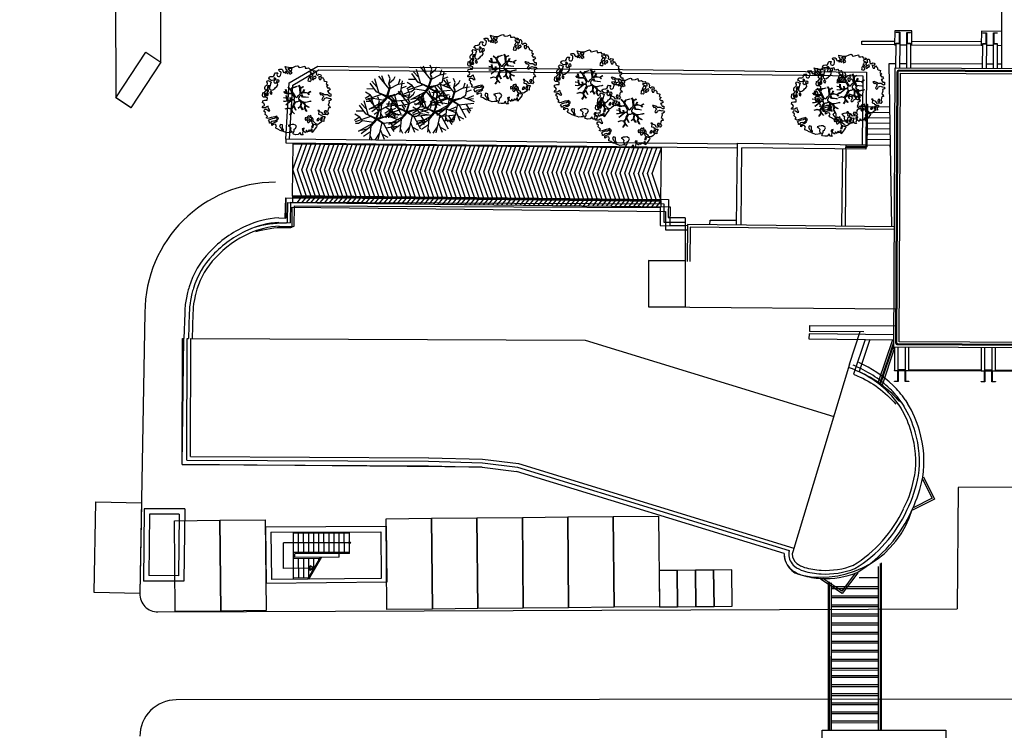
# Model space of a CAD drawing. Units: metres. Extents: x -2520 to -207, y 525 to 2204.
# Drawn here: x -2167 to -2113, y 871 to 910 of the extents above; entities that cross this region are included whole.
import ezdxf

# ---------------------------------------------------------------- set-up
doc = ezdxf.new("R2010")
doc.units = ezdxf.units.M
doc.header["$LTSCALE"] = 0.02
for name, color, linetype in [('EDIFICI_0', 7, 'Continuous'), ('EDIFICI_A-Campiture', 252, 'Continuous'), ('EDIFICI_AA-Muri', 150, 'Continuous'), ('EDIFICI_AA-Viste', 2, 'Continuous'), ('SDF_PARCHEGGI_CS', 253, 'Continuous'), ('SDF_PARCHEGGI_MOTO', 253, 'Continuous'), ('SDF_PLANIVOLUMETRICO', 252, 'Continuous'), ('SDF_VERDE', 86, 'Continuous'), ('SDF_VERDE_ALBERI', 101, 'Continuous')]:
    doc.layers.add(name, color=color, linetype=linetype)

# ---------------------------------------------------------------- blocks, each defined once
blk = doc.blocks.new('E_H_AMB_COP')
at = {"layer": 'EDIFICI_A-Campiture'}
for p, q in [((-24.915, 21.27), (-24.525, 21.27)), ((-24.245, 21.47), (-20.425, 21.47)), ((-24.245, 21.27), (-20.425, 21.27)), ((-20.145, 21.27), (-19.755, 21.27)), ((-19.555, 21.27), (-19.318, 21.27)), ((-24.525, 20.222), (-24.915, 20.221)), ((-20.345, 20.231), (-24.325, 20.222)), ((-19.755, 20.233), (-20.145, 20.232)), ((-19.315, 20.234), (-19.555, 20.233)), ((-26.662, 17.557), (-25.46, 17.55)), ((-26.66, 17.857), (-25.467, 17.85)), ((-26.666, 16.957), (-25.447, 16.95)), ((-26.664, 17.257), (-25.453, 17.25)), ((-26.67, 16.357), (-25.433, 16.35)), ((-26.668, 16.657), (-25.44, 16.65)), ((-33.851, 11.301), (-33.823, 15.801)), ((-27.845, 15.514), (-27.843, 15.764)), ((-26.753, 15.758), (-26.723, 15.757)), ((-26.673, 15.757), (-25.423, 15.749)), ((-26.671, 16.057), (-25.427, 16.05)), ((-25.423, 15.862), (-25.423, 15.749)), ((-58.292, 12.76), (-58.274, 15.7)), ((-58.275, 15.65), (-38.005, 15.526)), ((-38.023, 12.636), (-38.005, 15.576)), ((-33.601, 11.299), (-33.575, 15.549)), ((-28.045, 15.516), (-28.071, 11.266)), ((-27.845, 15.514), (-27.871, 11.264)), ((-58.292, 12.76), (-58.294, 12.41)), ((-58.293, 12.71), (-38.023, 12.586)), ((-58.292, 12.81), (-38.022, 12.686)), ((-58.292, 12.76), (-38.023, 12.636)), ((-38.023, 12.636), (-38.025, 12.286)), ((-25.237, 5.028), (-26.011, 2.69)), ((-25.237, 5.028), (-26.011, 2.69)), ((-25.178, 4.871), (-25.921, 2.627)), ((-25.175, 4.722), (-25.879, 2.597)), ((-25.131, 4.52), (-25.79, 2.531)), ((-25.131, 4.52), (-25.79, 2.531)), ((-24.915, 3.39), (-24.525, 3.39)), ((-24.915, 3.34), (-24.525, 3.34)), ((-24.325, 3.39), (-20.345, 3.39)), ((-24.325, 3.34), (-20.345, 3.34)), ((-20.145, 3.39), (-19.755, 3.39)), ((-20.145, 3.34), (-19.755, 3.34)), ((-19.555, 3.39), (-15.525, 3.39)), ((-19.555, 3.34), (-15.525, 3.34))]:
    blk.add_line(p, q, dxfattribs=at)
for points in [[(-24.325, 21.27), (-24.245, 21.27), (-24.245, 22.04), (-25.195, 22.04), (-25.195, 21.27), (-25.115, 21.27)], [(-19.32, 22.04), (-20.425, 22.04), (-20.425, 21.27), (-20.345, 21.27)], [(-25.195, 21.27), (-26.995, 21.27), (-26.995, 21.47), (-25.195, 21.47)], [(-25.115, 20.22), (-25.519, 20.22), (-25.32, 11.249)], [(-58.673, 15.903), (-58.504, 19.002), (-56.938, 19.942), (-26.729, 19.758), (-26.753, 15.758)], [(-58.473, 15.901), (-58.31, 18.885), (-56.883, 19.742), (-26.929, 19.559), (-26.952, 15.759)], [(-33.823, 15.751), (-58.673, 15.903), (-58.674, 15.703), (-33.825, 15.551)], [(-33.823, 15.801), (-26.753, 15.758), (-26.754, 15.662)], [(-57.791, 12.807), (-58.283, 14.23), (-57.774, 15.647)], [(-57.541, 12.806), (-58.033, 14.229), (-57.524, 15.646)], [(-57.291, 12.804), (-57.783, 14.227), (-57.274, 15.644)], [(-57.041, 12.803), (-57.533, 14.226), (-57.023, 15.643)], [(-56.79, 12.801), (-57.282, 14.224), (-56.773, 15.641)], [(-56.54, 12.8), (-57.032, 14.223), (-56.523, 15.639)], [(-56.29, 12.798), (-56.782, 14.221), (-56.273, 15.638)], [(-56.04, 12.796), (-56.532, 14.219), (-56.022, 15.636)], [(-55.789, 12.795), (-56.281, 14.218), (-55.772, 15.635)], [(-55.539, 12.793), (-56.031, 14.216), (-55.522, 15.633)], [(-55.289, 12.792), (-55.781, 14.215), (-55.272, 15.632)], [(-55.039, 12.79), (-55.531, 14.213), (-55.021, 15.63)], [(-54.789, 12.789), (-55.28, 14.212), (-54.771, 15.629)], [(-54.538, 12.787), (-55.03, 14.21), (-54.521, 15.627)], [(-54.288, 12.786), (-54.78, 14.209), (-54.271, 15.626)], [(-54.038, 12.784), (-54.53, 14.207), (-54.02, 15.624)], [(-53.788, 12.783), (-54.279, 14.206), (-53.77, 15.623)], [(-53.537, 12.781), (-54.029, 14.204), (-53.52, 15.621)], [(-53.287, 12.78), (-53.779, 14.203), (-53.27, 15.62)], [(-53.037, 12.778), (-53.529, 14.201), (-53.019, 15.618)], [(-52.787, 12.777), (-53.278, 14.2), (-52.769, 15.617)], [(-52.536, 12.775), (-53.028, 14.198), (-52.519, 15.615)], [(-52.286, 12.774), (-52.778, 14.197), (-52.269, 15.613)], [(-52.036, 12.772), (-52.528, 14.195), (-52.019, 15.612)], [(-51.786, 12.77), (-52.277, 14.194), (-51.768, 15.61)], [(-51.535, 12.769), (-52.027, 14.192), (-51.518, 15.609)], [(-51.285, 12.767), (-51.777, 14.19), (-51.268, 15.607)], [(-51.035, 12.766), (-51.527, 14.189), (-51.018, 15.606)], [(-50.785, 12.764), (-51.276, 14.187), (-50.767, 15.604)], [(-50.534, 12.763), (-51.026, 14.186), (-50.517, 15.603)], [(-50.284, 12.761), (-50.776, 14.184), (-50.267, 15.601)], [(-50.034, 12.76), (-50.526, 14.183), (-50.017, 15.6)], [(-49.784, 12.758), (-50.275, 14.181), (-49.766, 15.598)], [(-49.533, 12.757), (-50.025, 14.18), (-49.516, 15.597)], [(-49.283, 12.755), (-49.775, 14.178), (-49.266, 15.595)], [(-49.033, 12.754), (-49.525, 14.177), (-49.016, 15.594)], [(-48.783, 12.752), (-49.275, 14.175), (-48.765, 15.592)], [(-48.532, 12.751), (-49.024, 14.174), (-48.515, 15.591)], [(-48.282, 12.749), (-48.774, 14.172), (-48.265, 15.589)], [(-48.032, 12.748), (-48.524, 14.171), (-48.015, 15.587)], [(-47.782, 12.746), (-48.274, 14.169), (-47.764, 15.586)], [(-47.531, 12.744), (-48.023, 14.168), (-47.514, 15.584)], [(-47.281, 12.743), (-47.773, 14.166), (-47.264, 15.583)], [(-47.031, 12.741), (-47.523, 14.164), (-47.014, 15.581)], [(-46.781, 12.74), (-47.273, 14.163), (-46.763, 15.58)], [(-46.531, 12.738), (-47.022, 14.161), (-46.513, 15.578)], [(-46.28, 12.737), (-46.772, 14.16), (-46.263, 15.577)], [(-46.03, 12.735), (-46.522, 14.158), (-46.013, 15.575)], [(-45.78, 12.734), (-46.272, 14.157), (-45.762, 15.574)], [(-45.53, 12.732), (-46.021, 14.155), (-45.512, 15.572)], [(-45.279, 12.731), (-45.771, 14.154), (-45.262, 15.571)], [(-45.029, 12.729), (-45.521, 14.152), (-45.012, 15.569)], [(-44.779, 12.728), (-45.271, 14.151), (-44.761, 15.568)], [(-44.529, 12.726), (-45.02, 14.149), (-44.511, 15.566)], [(-44.278, 12.725), (-44.77, 14.148), (-44.261, 15.565)], [(-44.028, 12.723), (-44.52, 14.146), (-44.011, 15.563)], [(-43.778, 12.722), (-44.27, 14.145), (-43.761, 15.562)], [(-43.528, 12.72), (-44.019, 14.143), (-43.51, 15.56)], [(-43.277, 12.719), (-43.769, 14.142), (-43.26, 15.558)], [(-43.027, 12.717), (-43.519, 14.14), (-43.01, 15.557)], [(-42.777, 12.715), (-43.269, 14.138), (-42.76, 15.555)], [(-42.527, 12.714), (-43.018, 14.137), (-42.509, 15.554)], [(-42.276, 12.712), (-42.768, 14.135), (-42.259, 15.552)], [(-42.026, 12.711), (-42.518, 14.134), (-42.009, 15.551)], [(-41.776, 12.709), (-42.268, 14.132), (-41.759, 15.549)], [(-41.526, 12.708), (-42.017, 14.131), (-41.508, 15.548)], [(-41.275, 12.706), (-41.767, 14.129), (-41.258, 15.546)], [(-41.025, 12.705), (-41.517, 14.128), (-41.008, 15.545)], [(-40.775, 12.703), (-41.267, 14.126), (-40.758, 15.543)], [(-40.525, 12.702), (-41.017, 14.125), (-40.507, 15.542)], [(-40.274, 12.7), (-40.766, 14.123), (-40.257, 15.54)], [(-40.024, 12.699), (-40.516, 14.122), (-40.007, 15.539)], [(-39.774, 12.697), (-40.266, 14.12), (-39.757, 15.537)], [(-39.524, 12.696), (-40.016, 14.119), (-39.506, 15.536)], [(-39.273, 12.694), (-39.765, 14.117), (-39.256, 15.534)], [(-39.023, 12.693), (-39.515, 14.116), (-39.006, 15.532)], [(-38.773, 12.691), (-39.265, 14.114), (-38.756, 15.531)], [(-38.523, 12.689), (-39.015, 14.112), (-38.505, 15.529)], [(-38.273, 12.688), (-38.764, 14.111), (-38.255, 15.528)], [(-38.022, 12.686), (-38.514, 14.109), (-38.005, 15.526)], [(-26.754, 15.61), (-26.755, 15.508), (-33.575, 15.549)], [(-58.032, 12.409), (-57.792, 12.707)], [(-57.782, 12.407), (-57.542, 12.706)], [(-57.532, 12.406), (-57.292, 12.704)], [(-57.281, 12.404), (-57.041, 12.703)], [(-57.031, 12.403), (-56.791, 12.701)], [(-56.781, 12.401), (-56.541, 12.7)], [(-56.531, 12.399), (-56.291, 12.698)], [(-56.28, 12.398), (-56.04, 12.696)], [(-56.03, 12.396), (-55.79, 12.695)], [(-55.78, 12.395), (-55.54, 12.693)], [(-55.53, 12.393), (-55.29, 12.692)], [(-55.28, 12.392), (-55.039, 12.69)], [(-55.029, 12.39), (-54.789, 12.689)], [(-54.779, 12.389), (-54.539, 12.687)], [(-54.529, 12.387), (-54.289, 12.686)], [(-54.279, 12.386), (-54.038, 12.684)], [(-54.028, 12.384), (-53.788, 12.683)], [(-53.778, 12.383), (-53.538, 12.681)], [(-53.528, 12.381), (-53.288, 12.68)], [(-53.278, 12.38), (-53.037, 12.678)], [(-53.027, 12.378), (-52.787, 12.677)], [(-52.777, 12.377), (-52.537, 12.675)], [(-52.527, 12.375), (-52.287, 12.674)], [(-52.277, 12.373), (-52.036, 12.672)], [(-52.026, 12.372), (-51.786, 12.67)], [(-51.776, 12.37), (-51.536, 12.669)], [(-51.526, 12.369), (-51.286, 12.667)], [(-51.276, 12.367), (-51.035, 12.666)], [(-51.025, 12.366), (-50.785, 12.664)], [(-50.775, 12.364), (-50.535, 12.663)], [(-50.525, 12.363), (-50.285, 12.661)], [(-50.275, 12.361), (-50.035, 12.66)], [(-50.024, 12.36), (-49.784, 12.658)], [(-49.774, 12.358), (-49.534, 12.657)], [(-49.524, 12.357), (-49.284, 12.655)], [(-49.274, 12.355), (-49.034, 12.654)], [(-49.023, 12.354), (-48.783, 12.652)], [(-48.773, 12.352), (-48.533, 12.651)], [(-48.523, 12.351), (-48.283, 12.649)], [(-48.273, 12.349), (-48.033, 12.648)], [(-48.023, 12.347), (-47.782, 12.646)], [(-47.772, 12.346), (-47.532, 12.644)], [(-47.522, 12.344), (-47.282, 12.643)], [(-47.272, 12.343), (-47.032, 12.641)], [(-47.022, 12.341), (-46.781, 12.64)], [(-46.771, 12.34), (-46.531, 12.638)], [(-46.521, 12.338), (-46.281, 12.637)], [(-46.271, 12.337), (-46.031, 12.635)], [(-46.021, 12.335), (-45.78, 12.634)], [(-45.77, 12.334), (-45.53, 12.632)], [(-45.52, 12.332), (-45.28, 12.631)], [(-45.27, 12.331), (-45.03, 12.629)], [(-45.02, 12.329), (-44.779, 12.628)], [(-44.769, 12.328), (-44.529, 12.626)], [(-44.519, 12.326), (-44.279, 12.625)], [(-44.269, 12.325), (-44.029, 12.623)], [(-44.019, 12.323), (-43.778, 12.622)], [(-43.768, 12.321), (-43.528, 12.62)], [(-43.518, 12.32), (-43.278, 12.619)], [(-43.268, 12.318), (-43.028, 12.617)], [(-43.018, 12.317), (-42.777, 12.615)], [(-42.767, 12.315), (-42.527, 12.614)], [(-42.517, 12.314), (-42.277, 12.612)], [(-42.267, 12.312), (-42.027, 12.611)], [(-42.017, 12.311), (-41.777, 12.609)], [(-41.766, 12.309), (-41.526, 12.608)], [(-41.516, 12.308), (-41.276, 12.606)], [(-41.266, 12.306), (-41.026, 12.605)], [(-41.016, 12.305), (-40.776, 12.603)], [(-40.765, 12.303), (-40.525, 12.602)], [(-40.515, 12.302), (-40.275, 12.6)], [(-40.265, 12.3), (-40.025, 12.599)], [(-40.015, 12.299), (-39.775, 12.597)], [(-39.765, 12.297), (-39.524, 12.596)], [(-39.514, 12.296), (-39.274, 12.594)], [(-39.264, 12.294), (-39.024, 12.593)], [(-39.014, 12.292), (-38.774, 12.591)], [(-38.764, 12.291), (-38.523, 12.589)], [(-38.513, 12.289), (-38.273, 12.588)], [(-38.263, 12.288), (-38.023, 12.586)], [(-35.311, 11.31), (-35.309, 11.56), (-33.849, 11.56)], [(-25.165, 11.248), (-36.541, 11.317), (-36.553, 9.277)], [(-25.166, 11.098), (-36.392, 11.166), (-36.403, 9.276)], [(-25.165, 5.298), (-29.827, 5.326), (-29.829, 5.056), (-25.165, 5.028)], [(-25.182, 5.028), (-25.171, 4.52), (-25.115, 4.52)]]:
    blk.add_lwpolyline(points, dxfattribs=at)
for points in [[(-27.844, 15.614), (-26.774, 15.608, 0.414214), (-26.674, 15.707), (-26.66, 17.957, 1), (-26.71, 17.957), (-26.724, 15.707, -0.414214), (-26.774, 15.658), (-27.844, 15.664)], [(-25.423, 15.862), (-25.424, 15.649, 0.186568), (-25.418, 15.633)], [(-60.371, 11.046, -0.077564), (-58.721, 11.293), (-58.621, 11.292), (-58.621, 11.312), (-58.561, 11.312), (-58.554, 12.412), (-37.505, 12.283), (-37.511, 11.273), (-36.541, 11.267)], [(-60.296, 10.807, -0.077564), (-58.723, 11.043), (-58.373, 11.041), (-58.373, 11.061), (-58.313, 11.06), (-58.306, 12.16), (-37.756, 12.035), (-37.762, 11.025), (-36.542, 11.017)], [(-26.74, 5.037), (-27.376, 3.119), (-27.161, 3.03, -0.12058), (-25.037, 1.473, -0.040076)], [(-26.477, 5.036), (-27.065, 3.261, -0.121174), (-24.836, 1.623, -0.040076)]]:
    blk.add_lwpolyline(points, format="xyb", dxfattribs=at)
at = {"layer": 'EDIFICI_AA-Muri'}
for points in [[(-24.935, 21.385), (-24.935, 21.925, 0.414214), (-24.95, 21.94), (-25.115, 21.94), (-25.115, 21.96), (-24.915, 21.96), (-24.915, 21.35), (-25.115, 21.35), (-25.115, 21.37), (-24.95, 21.37, 0.414214)], [(-24.49, 21.37), (-24.325, 21.37), (-24.325, 21.35), (-24.525, 21.35), (-24.525, 21.96), (-24.325, 21.96), (-24.325, 21.94), (-24.49, 21.94, 0.414214), (-24.505, 21.925), (-24.505, 21.385, 0.414214)], [(-20.165, 21.385), (-20.165, 21.925, 0.414214), (-20.18, 21.94), (-20.345, 21.94), (-20.345, 21.96), (-20.145, 21.96), (-20.145, 21.35), (-20.345, 21.35), (-20.345, 21.37), (-20.18, 21.37, 0.414214)], [(-19.72, 21.37), (-19.555, 21.37), (-19.555, 21.35), (-19.755, 21.35), (-19.755, 21.96), (-19.555, 21.96), (-19.555, 21.94), (-19.72, 21.94, 0.414214), (-19.735, 21.925), (-19.735, 21.385, 0.414214)], [(-24.935, 2.765), (-24.935, 3.305, 0.414214), (-24.95, 3.32), (-25.115, 3.32), (-25.115, 3.34), (-24.915, 3.34), (-24.915, 2.73), (-25.115, 2.73), (-25.115, 2.75), (-24.95, 2.75, 0.414214)], [(-24.49, 2.75), (-24.325, 2.75), (-24.325, 2.73), (-24.525, 2.73), (-24.525, 3.34), (-24.325, 3.34), (-24.325, 3.32), (-24.49, 3.32, 0.414214), (-24.505, 3.305), (-24.505, 2.765, 0.414214)], [(-20.165, 2.765), (-20.165, 3.305, 0.414214), (-20.18, 3.32), (-20.345, 3.32), (-20.345, 3.34), (-20.145, 3.34), (-20.145, 2.73), (-20.345, 2.73), (-20.345, 2.75), (-20.18, 2.75, 0.414214)], [(-19.72, 2.75), (-19.555, 2.75), (-19.555, 2.73), (-19.755, 2.73), (-19.755, 3.34), (-19.555, 3.34), (-19.555, 3.32), (-19.72, 3.32, 0.414214), (-19.735, 3.305), (-19.735, 2.765, 0.414214)]]:
    blk.add_lwpolyline(points, format="xyb", close=True, dxfattribs=at)
at = {"layer": 'EDIFICI_AA-Viste'}
blk.add_line((-19.335, 28.848), (-19.315, 20.01), dxfattribs=at)
for points in [[(-25.115, 20.01), (-25.115, 21.35), (-24.915, 21.35), (-24.915, 20.01)], [(-24.525, 20.01), (-24.525, 21.35), (-24.325, 21.35), (-24.325, 20.01)], [(-20.345, 20.01), (-20.345, 21.35), (-20.145, 21.35), (-20.145, 20.01)], [(-19.755, 20.01), (-19.755, 21.35), (-19.555, 21.35), (-19.555, 20.01)], [(37.825, 13.861), (37.84, 13.881), (50.175, 4.695), (37.179, -12.708), (13.909, 4.62), (-25.165, 4.62), (-25.165, 20.01)], [(-25.165, 20.01), (29.566, 20.01), (34.586, 16.272)], [(37.726, 13.56), (37.886, 13.441), (37.901, 13.461), (49.755, 4.634), (37.118, -12.288), (14.008, 4.92), (-24.865, 4.92), (-24.865, 19.71), (29.467, 19.71), (34.405, 16.033)], [(-25.115, 4.62), (-25.115, 3.34), (-24.915, 3.34), (-24.915, 4.62)], [(-24.525, 4.62), (-24.525, 3.34), (-24.325, 3.34), (-24.325, 4.62)], [(-20.345, 4.62), (-20.345, 3.34), (-20.145, 3.34), (-20.145, 4.62)], [(-19.755, 4.62), (-19.755, 3.34), (-19.555, 3.34), (-19.555, 4.62)]]:
    blk.add_lwpolyline(points, dxfattribs=at)
for points in [[(37.845, 13.721), (49.92, 4.729, -0.41462), (49.94, 4.589), (37.213, -12.453, -0.413807), (37.073, -12.473), (13.964, 4.735, 0.161396), (13.934, 4.745), (-24.94, 4.745, -0.414214), (-25.04, 4.845), (-25.04, 19.785, -0.414214), (-24.94, 19.885), (29.492, 19.885, -0.161396), (29.552, 19.865), (34.51, 16.173)], [(37.815, 13.681), (49.89, 4.689, -0.41462), (49.9, 4.619), (37.173, -12.423, -0.413807), (37.103, -12.433), (13.994, 4.775, 0.161396), (13.934, 4.795), (-24.94, 4.795, -0.414214), (-24.99, 4.845), (-24.99, 19.785, -0.414214), (-24.94, 19.835), (29.492, 19.835, -0.161396), (29.522, 19.825), (34.48, 16.133)]]:
    blk.add_lwpolyline(points, format="xyb", dxfattribs=at)
blk = doc.blocks.new('Simboli_Albero5')
at = {"linetype": 'Continuous'}
for points in [[(-1.162, 1.276), (-1.121, 1.346), (-0.991, 1.34), (-1.013, 1.285), (-1.044, 1.235), (-1.011, 1.158), (-0.949, 1.138), (-0.886, 1.142), (-0.84, 1.198), (-0.816, 1.27), (-0.808, 1.344), (-0.817, 1.397), (-0.875, 1.426), (-0.908, 1.455), (-0.932, 1.527), (-0.872, 1.539), (-0.771, 1.548), (-0.728, 1.514), (-0.718, 1.461), (-0.673, 1.372), (-0.599, 1.389), (-0.509, 1.434), (-0.49, 1.496), (-0.549, 1.581), (-0.58, 1.699), (-0.499, 1.669), (-0.405, 1.652), (-0.302, 1.63), (-0.167, 1.634), (-0.015, 1.708), (0.103, 1.738), (0.151, 1.714), (0.153, 1.659), (0.223, 1.641), (0.367, 1.665), (0.502, 1.717), (0.516, 1.625), (0.525, 1.596), (0.638, 1.593), (0.711, 1.617), (0.787, 1.53), (0.903, 1.544), (0.936, 1.515), (0.919, 1.445), (0.878, 1.448), (0.758, 1.424), (0.789, 1.379), (0.885, 1.33), (0.94, 1.308), (1.012, 1.308), (1.007, 1.37), (0.991, 1.421), (1.022, 1.471), (1.09, 1.461), (1.139, 1.333), (1.122, 1.264), (1.206, 1.203), (1.211, 1.213), (1.281, 1.268), (1.365, 1.255), (1.396, 1.185), (1.376, 1.123), (1.331, 1.116), (1.266, 1.143), (1.28, 1.051), (1.315, 0.967), (1.347, 0.969), (1.388, 0.967), (1.422, 1.082), (1.465, 1.096), (1.496, 1.05), (1.546, 0.995), (1.548, 0.915), (1.596, 0.891), (1.668, 0.866), (1.714, 0.849), (1.692, 0.77), (1.672, 0.732), (1.79, 0.666), (1.696, 0.587), (1.786, 0.481), (1.835, 0.529), (1.887, 0.418), (1.8, 0.342), (1.75, 0.349), (1.809, 0.265), (1.838, 0.202), (1.936, 0.194), (1.936, 0.05), (1.875, 0.038), (1.751, 0.125), (1.583, 0.126), (1.489, 0.192), (1.362, 0.238), (1.302, 0.226), (1.376, 0.123), (1.434, 0.142), (1.491, 0.088), (1.539, 0.04), (1.493, -0.015), (1.439, -0.121), (1.497, -0.174), (1.567, -0.143), (1.584, -0.073), (1.603, -0.059), (1.668, -0.038), (1.702, -0.019), (1.803, -0.058), (1.848, -0.051), (1.918, -0.068), (1.971, -0.131), (1.901, -0.186), (1.819, -0.204), (1.84, -0.293), (1.818, -0.349), (1.781, -0.433), (1.841, -0.469), (1.865, -0.493), (1.889, -0.589), (1.802, -0.594), (1.775, -0.659), (1.751, -0.803), (1.81, -0.863), (1.726, -0.971), (1.646, -0.949), (1.526, -0.972), (1.45, -0.861), (1.327, -0.805), (1.296, -0.735), (1.224, -0.735), (1.275, -0.79), (1.259, -0.939), (1.372, -0.967), (1.386, -1.01), (1.442, -1.032), (1.501, -1.068), (1.605, -1.066), (1.605, -1.114), (1.539, -1.208), (1.541, -1.335), (1.454, -1.316), (1.394, -1.375), (1.317, -1.433), (1.242, -1.497), (1.112, -1.468), (1.074, -1.424), (0.961, -1.325), (0.955, -1.207), (0.91, -1.118), (0.844, -1.235), (0.865, -1.324), (0.903, -1.44), (0.973, -1.481), (1.054, -1.511), (1.157, -1.533), (1.167, -1.586), (1.133, -1.629), (1.06, -1.725), (0.898, -1.938), (0.909, -1.75), (0.822, -1.803), (0.817, -1.884), (0.733, -1.8), (0.682, -1.888), (0.629, -1.922), (0.588, -1.823), (0.544, -1.957), (0.408, -1.834), (0.471, -1.709), (0.353, -1.74), (0.362, -1.817), (0.415, -1.88), (0.349, -1.997), (0.4, -2.077), (0.335, -2.074), (0.277, -2.069), (0.234, -1.939), (0.138, -2.059), (-0.004, -2.065), (-0.124, -2.04), (-0.165, -1.99), (-0.112, -1.908), (-0.09, -1.853), (-0.089, -1.805), (-0.094, -1.766), (-0.019, -1.726), (0.012, -1.676), (0.039, -1.611), (0.027, -1.575), (-0.006, -1.546), (-0.102, -1.497), (-0.196, -1.504), (-0.312, -1.518), (-0.41, -1.558), (-0.36, -1.589), (-0.331, -1.628), (-0.272, -1.688), (-0.291, -1.775), (-0.263, -1.862), (-0.222, -1.888), (-0.227, -1.946), (-0.292, -1.943), (-0.362, -1.95), (-0.485, -1.966), (-0.576, -1.932), (-0.701, -1.893), (-0.683, -1.799), (-0.719, -1.739), (-0.721, -1.66), (-0.733, -1.623), (-0.732, -1.527), (-0.831, -1.495), (-0.903, -1.567), (-0.858, -1.656), (-0.801, -1.71), (-0.775, -1.813), (-0.765, -1.866), (-0.864, -1.834), (-0.986, -1.754), (-1.096, -1.71), (-1.103, -1.641), (-1.052, -1.576), (-1.098, -1.511), (-1.138, -1.484), (-1.22, -1.503), (-1.314, -1.558), (-1.314, -1.438), (-1.172, -1.383), (-1.092, -1.357), (-0.996, -1.285), (-1.058, -1.266), (-1.166, -1.325), (-1.234, -1.315), (-1.33, -1.339), (-1.4, -1.418), (-1.448, -1.418), (-1.446, -1.353), (-1.498, -1.29), (-1.438, -1.23), (-1.433, -1.22), (-1.283, -1.164), (-1.166, -1.157), (-1.026, -1.071), (-1.035, -1.042), (-1.16, -1.075), (-1.252, -1.089), (-1.353, -1.122), (-1.461, -1.158), (-1.526, -1.179), (-1.62, -1.138), (-1.564, -1.063), (-1.641, -0.977), (-1.684, -0.943), (-1.664, -0.832), (-1.743, -0.786), (-1.74, -0.721), (-1.697, -0.659), (-1.608, -0.662), (-1.524, -0.722), (-1.522, -0.754), (-1.43, -0.74), (-1.463, -0.662), (-1.502, -0.595), (-1.516, -0.528), (-1.525, -0.499), (-1.59, -0.52), (-1.646, -0.57), (-1.682, -0.582), (-1.826, -0.581), (-1.831, -0.543), (-1.814, -0.497), (-1.729, -0.461), (-1.719, -0.418), (-1.765, -0.329), (-1.822, -0.3), (-1.817, -0.194), (-1.706, -0.166), (-1.569, -0.169), (-1.563, -0.039), (-1.626, -0.02), (-1.695, -0.002), (-1.792, -0.002), (-1.825, 0.075), (-1.814, 0.239), (-1.708, 0.281), (-1.611, 0.401), (-1.695, 0.438), (-1.697, 0.541), (-1.67, 0.63), (-1.564, 0.673), (-1.552, 0.757), (-1.597, 0.846), (-1.534, 0.922), (-1.417, 0.881), (-1.347, 0.84), (-1.393, 0.737), (-1.406, 0.652), (-1.435, 0.547), (-1.448, 0.463), (-1.352, 0.39), (-1.253, 0.406), (-1.145, 0.49), (-1.106, 0.543), (-1.033, 0.59), (-0.99, 0.677), (-1.001, 0.761), (-1.078, 0.8), (-1.136, 0.757), (-1.174, 0.8), (-1.183, 0.853), (-1.166, 0.923), (-1.219, 0.938), (-1.294, 0.921), (-1.335, 0.924), (-1.371, 0.936), (-1.437, 1.018), (-1.481, 1.004), (-1.463, 1.098), (-1.405, 1.141), (-1.321, 1.152), (-1.256, 1.149), (-1.208, 1.173), (-1.172, 1.233)], [(-0.389, 1.385), (-0.435, 1.45), (-0.507, 1.403), (-0.592, 1.343), (-0.536, 1.321), (-0.5, 1.357), (-0.455, 1.316), (-0.409, 1.299)], [(-0.211, 1.499), (-0.215, 1.586), (-0.328, 1.589), (-0.398, 1.582), (-0.432, 1.539), (-0.362, 1.522), (-0.363, 1.474), (-0.322, 1.447), (-0.269, 1.481)], [(-0.2, 1.319), (-0.25, 1.423), (-0.317, 1.409), (-0.342, 1.337), (-0.342, 1.289), (-0.304, 1.269), (-0.287, 1.291)], [(0.858, 1.156), (0.944, 1.171), (0.938, 1.23), (0.898, 1.305), (0.809, 1.284), (0.777, 1.209), (0.748, 1.152), (0.772, 1.104), (0.841, 1.086)], [(1.073, 1.024), (1.116, 1.086), (1.095, 1.151), (1.035, 1.139), (0.96, 1.099), (0.934, 1.082), (0.897, 1.022), (0.931, 0.969), (0.964, 0.964), (1.015, 1.005), (1.018, 1.046)], [(-1.507, 0.523), (-1.439, 0.633), (-1.519, 0.631), (-1.548, 0.574), (-1.563, 0.521)], [(-1.084, 0.99), (-1.158, 1.069), (-1.211, 1.036), (-1.123, 0.961)], [(-0.935, 0.95), (-1.027, 0.961), (-1.061, 0.845), (-0.977, 0.833), (-0.904, 0.881)], [(0.851, 0.919), (0.842, 0.996), (0.78, 1.064), (0.712, 1.05), (0.686, 1.009), (0.683, 0.968), (0.675, 0.894), (0.721, 0.876), (0.764, 0.891), (0.803, 0.871)], [(-1.647, 0.069), (-1.641, 0.199), (-1.735, 0.193), (-1.712, 0.12), (-1.705, 0.051), (-1.657, 0.026)], [(-1.541, 0.088), (-1.497, 0.174), (-1.547, 0.254), (-1.593, 0.271), (-1.589, 0.185), (-1.601, 0.1)], [(-1.499, 0.374), (-1.513, 0.441), (-1.566, 0.456), (-1.566, 0.336), (-1.499, 0.326)], [(-1.388, 0.306), (-1.42, 0.256), (-1.382, 0.188), (-1.334, 0.164), (-1.293, 0.233), (-1.352, 0.318)], [(0.83, -1.144), (0.85, -1.081), (0.829, -0.992), (0.761, -1.055), (0.701, -1.018), (0.624, -1.099), (0.708, -1.136), (0.763, -1.134), (0.804, -1.112)], [(1.681, -0.858), (1.686, -0.752), (1.592, -0.759), (1.57, -0.838), (1.606, -0.874), (1.666, -0.886)], [(-0.986, -1.218), (-0.942, -1.132), (-0.997, -1.11), (-1.057, -1.146), (-1.05, -1.191)], [(0.606, -1.241), (0.671, -1.172), (0.587, -1.135), (0.515, -1.135), (0.515, -1.207), (0.539, -1.255)], [(0.764, -1.309), (0.822, -1.315), (0.767, -1.22), (0.685, -1.263), (0.63, -1.314), (0.661, -1.383), (0.728, -1.393), (0.764, -1.358)], [(0.984, -1.541), (0.895, -1.539), (0.905, -1.592), (0.866, -1.644), (0.955, -1.647)], [(1.299, -1.231), (1.273, -1.151), (1.205, -1.189), (1.166, -1.29), (1.25, -1.278), (1.265, -1.226)], [(1.452, -1.236), (1.47, -1.119), (1.386, -1.13), (1.378, -1.181), (1.344, -1.224), (1.38, -1.284)]]:
    blk.add_lwpolyline(points, close=True, dxfattribs=at)
for points in [[(-0.535, 0.434), (-0.503, 0.307), (-0.489, 0.222), (-0.378, 0.22), (-0.291, 0.225), (-0.235, 0.233), (-0.193, 0.233), (-0.283, 0.413), (-0.429, 0.555)], [(-0.419, 0.575), (-0.27, 0.435), (-0.164, 0.552), (-0.086, 0.557), (0.064, 0.603)], [(0.078, 0.583), (-0.064, 0.544), (-0.135, 0.527), (-0.155, 0.517), (-0.21, 0.441), (-0.231, 0.41), (-0.138, 0.223), (-0.04, 0.049), (0, 0), (0.02, -0.007), (0.071, 0.003), (0.159, 0.104), (0.247, 0.191), (0.232, 0.499), (0.151, 0.642)], [(0.173, 0.659), (0.259, 0.512), (0.409, 0.592)], [(0.421, 0.565), (0.268, 0.487), (0.271, 0.371), (0.286, 0.221), (0.402, 0.307), (0.472, 0.44)], [(-0.675, -0.011), (-0.527, -0.031), (-0.514, -0.006), (-0.528, 0.089)], [(-0.293, -0.02), (-0.264, -0.141), (-0.188, -0.13), (-0.12, -0.118), (-0.092, -0.099), (-0.077, -0.08), (-0.068, -0.067), (-0.072, -0.023), (-0.154, 0.156), (-0.223, 0.188), (-0.377, 0.183), (-0.505, 0.186), (-0.584, 0.218), (-0.653, 0.313)], [(-0.638, 0.318), (-0.572, 0.243), (-0.516, 0.22), (-0.52, 0.305), (-0.56, 0.429)], [(-0.51, 0.095), (-0.496, -0.021), (-0.504, -0.037), (-0.437, -0.16), (-0.286, -0.145), (-0.31, -0.022)], [(0.694, -0.017), (0.533, 0.002), (0.375, 0.012), (0.324, 0.092), (0.3, 0.139), (0.196, 0.023), (0.181, -0.006), (0.158, -0.041), (0.154, -0.101), (0.165, -0.115), (0.255, -0.168), (0.345, -0.235), (0.42, -0.262), (0.481, -0.27), (0.628, -0.246), (0.775, -0.211), (0.834, -0.202)], [(0.743, 0.14), (0.673, 0.217), (0.496, 0.241), (0.414, 0.249), (0.385, 0.233), (0.338, 0.197), (0.314, 0.175), (0.391, 0.035), (0.526, 0.024), (0.707, -0.003)], [(0.484, 0.413), (0.42, 0.296), (0.674, 0.234), (0.818, 0.33)], [(0.84, 0.306), (0.693, 0.227), (0.756, 0.141)], [(-0.665, -0.207), (-0.558, -0.21), (-0.454, -0.18), (-0.532, -0.047), (-0.682, -0.03)], [(-0.538, -0.417), (-0.268, -0.191), (-0.275, -0.179), (-0.555, -0.23), (-0.681, -0.223)], [(-0.585, -0.642), (-0.411, -0.585), (-0.272, -0.619), (-0.168, -0.496), (-0.138, -0.41), (-0.09, -0.315), (-0.052, -0.261), (-0.047, -0.236), (-0.065, -0.231), (-0.069, -0.167), (-0.083, -0.158), (-0.216, -0.17), (-0.525, -0.426)], [(0.005, -0.711), (-0.102, -0.508), (-0.121, -0.504), (-0.158, -0.547), (-0.196, -0.611), (-0.225, -0.648), (-0.221, -0.692), (-0.19, -0.778), (-0.073, -0.922)], [(0.135, -0.593), (0.258, -0.494), (0.289, -0.377), (0.29, -0.318), (0.283, -0.276), (0.251, -0.231), (0.198, -0.217), (0.188, -0.207), (0.17, -0.203), (0.14, -0.24), (0.094, -0.255), (0.046, -0.257), (0.015, -0.267), (-0.01, -0.265), (-0.028, -0.295), (-0.084, -0.375), (-0.101, -0.429), (-0.112, -0.457), (0.012, -0.709)], [(0.375, -0.693), (0.258, -0.515), (0.142, -0.611)], [(0.579, -0.792), (0.476, -0.591), (0.513, -0.441), (0.42, -0.317), (0.356, -0.3), (0.326, -0.292), (0.285, -0.461), (0.279, -0.515), (0.402, -0.702)], [(0.842, -0.227), (0.771, -0.24), (0.631, -0.265), (0.469, -0.308), (0.539, -0.436), (0.732, -0.542)], [(0.727, -0.561), (0.545, -0.465), (0.496, -0.602), (0.601, -0.795)], [(-0.33, -0.979), (-0.262, -0.894), (-0.239, -0.825), (-0.215, -0.783), (-0.243, -0.668), (-0.272, -0.653), (-0.415, -0.614), (-0.589, -0.661)], [(-0.077, -0.923), (-0.192, -0.792), (-0.224, -0.82), (-0.248, -0.904), (-0.324, -0.987)]]:
    blk.add_lwpolyline(points, dxfattribs=at)
blk = doc.blocks.new('Simboli_Albero1')
for p, q in [((2.201, 2.675), (1.25, 3.835)), ((1.771, 3.212), (1.513, 3.874)), ((2.297, 3.598), (2.122, 3.976)), ((2.615, 3.565), (2.751, 3.823)), ((1.033, 2.402), (0.453, 3.203)), ((1.05, 2.865), (0.59, 3.367)), ((1.232, 2.352), (0.872, 3.586)), ((1.97, 2.023), (2.253, 2.852)), ((2.255, 2.79), (1.983, 1.985)), ((2.02, 1.964), (2.255, 2.79)), ((2.054, 2.012), (2.302, 2.851)), ((2.151, 3.149), (2.297, 3.598)), ((2.253, 2.852), (2.151, 3.149)), ((2.302, 2.851), (2.151, 3.149)), ((2.218, 3.231), (2.615, 3.565)), ((2.264, 2.707), (3.027, 3.095)), ((3.027, 3.095), (3.604, 3.199)), ((3.047, 3.086), (3.205, 3.582)), ((3.265, 2.441), (3.407, 3.401)), ((3.288, 2.736), (3.781, 2.911)), ((0.465, 2.095), (0, 1.802)), ((0.49, 2.108), (0.034, 2.386)), ((1.499, 2.167), (0.061, 1.682)), ((0.825, 2.656), (0.142, 2.668)), ((0.723, 1.773), (0.49, 2.108)), ((1.025, 2.417), (1.97, 2.023)), ((1.94, 1.919), (1.025, 2.417)), ((1.983, 1.985), (1.316, 2.273)), ((1.316, 2.273), (1.968, 1.963)), ((2.078, 1.878), (1.488, 1.235)), ((1.535, 1.289), (2.074, 1.911)), ((1.699, 1.52), (2.026, 1.953)), ((1.984, 1.878), (1.699, 1.52)), ((1.732, 1.617), (1.94, 1.919)), ((1.968, 1.963), (1.984, 1.878)), ((2.7, 2.122), (2.02, 1.964)), ((2.026, 1.953), (2.281, 2.002)), ((2.054, 2.012), (2.787, 2.142)), ((2.074, 1.911), (2.7, 2.122)), ((2.078, 1.878), (2.775, 2.135)), ((2.078, 1.878), (2.646, 1.522)), ((2.101, 1.911), (2.613, 1.584)), ((2.787, 2.142), (3.265, 2.441)), ((3, 2.25), (4.024, 1.845)), ((3.34, 2.139), (3.988, 2.412)), ((3.476, 2.057), (3.977, 2.123)), ((0.353, 1.509), (0.08, 1.521)), ((0.736, 1.779), (0.353, 1.509)), ((0.36, 0.814), (1.68, 1.536)), ((1.12, 0.992), (0.36, 0.814)), ((1.46, 1.221), (0.613, 0.564)), ((1.732, 1.617), (0.736, 1.779)), ((1.488, 1.235), (1.357, 0.092)), ((1.452, 1.236), (1.68, 1.536)), ((2.505, 1.608), (2.123, 0.009)), ((2.35, 0.975), (2.703, 0.077)), ((2.63, 1.552), (4.01, 1.686)), ((2.646, 1.522), (3.271, 0.385)), ((2.872, 1.108), (3.86, 1.27)), ((3.275, 1.615), (3.694, 0.977)), ((3.348, 1.161), (3.605, 0.781)), ((1.463, 0.751), (0.801, 0.32)), ((1.403, 0.436), (1.624, 0.001)), ((2.255, 0.586), (1.845, 0)), ((2.524, 0.532), (3.046, 0.27))]:
    blk.add_line(p, q)

msp = doc.modelspace()

# ---------------------------------------------------------------- hatches: boundary and pattern name
at = {"layer": 'SDF_VERDE'}
h = msp.add_hatch(dxfattribs=at)
h.set_pattern_fill('AR-SAND', color=256, scale=0.1, angle=0.0465, style=0)
h.set_pattern_definition([(37.5465, (-2688.2446, 832.9646), (-0.163973, 4.894), [0, -3.8608, 0, -4.318, 0, -4.1275]), (7.5465, (-2688.2446, 832.9646), (4.489417, 7.171895), [0, -2.0828, 0, -3.4798, 0, -1.3335]), (327.5465, (-2691.369, 832.962), (7.90991, 0.020788), [0, -1.27, 0, -4.572, 0, -5.969]), (317.5465, (-2691.369, 832.962), (7.63375, 2.23549), [0, -0.635, 0, -2.9972, 0, -3.429])])
edge = h.paths.add_edge_path()
edge.add_line((-2414.781, 891.885), (-2420.341, 780.096))
edge.add_line((-2420.341, 780.096), (-2074.579, 780.589))
edge.add_line((-2074.579, 780.589), (-2069.757, 789.211))
edge.add_line((-2069.757, 789.211), (-2069.766, 800.129))
edge.add_arc((-2093.657, 799.043), 23.916, 2.6019, 29.7105)
edge.add_line((-2072.885, 810.897), (-2088.42, 832.321))
edge.add_line((-2088.42, 832.321), (-2088.164, 833.8))
edge.add_line((-2088.164, 833.8), (-2091.915, 838.771))
edge.add_line((-2091.915, 838.771), (-2129.863, 838.676))
edge.add_line((-2129.863, 838.676), (-2162.248, 838.591))
edge.add_line((-2162.248, 838.591), (-2163.767, 838.62))
edge.add_line((-2163.767, 838.62), (-2166.261, 838.77))
edge.add_line((-2166.261, 838.77), (-2169.793, 839.106))
edge.add_line((-2169.793, 839.106), (-2178.293, 840.298))
edge.add_line((-2178.293, 840.298), (-2187.31, 841.376))
edge.add_line((-2187.31, 841.376), (-2317.23, 841.212))
edge.add_arc((-2319.106, 903.567), 62.383, 238.11889, 271.7229, ccw=False)
edge.add_line((-2352.054, 850.595), (-2356.108, 853.521))
edge.add_line((-2356.108, 853.521), (-2363.917, 860.171))
edge.add_line((-2363.917, 860.171), (-2371.36, 866.905))
edge.add_line((-2371.36, 866.905), (-2378.726, 873.668))
edge.add_line((-2378.726, 873.668), (-2382.525, 877.163))
edge.add_line((-2382.525, 877.163), (-2385.981, 880.776))
edge.add_line((-2385.981, 880.776), (-2391.494, 888.437))
edge.add_arc((-2395.838, 885.961), 5, 29.6773, 86.7842)
edge.add_line((-2395.558, 890.953), (-2414.781, 891.885))

# ---------------------------------------------------------------- linework, layer by layer
at = {"layer": 'SDF_PARCHEGGI_CS'}
for points in [[(-2162.846, 883.917), (-2160.347, 883.871), (-2160.438, 878.872), (-2162.938, 878.918)], [(-2158.53, 882.878), (-2156.03, 882.902), (-2155.981, 877.902), (-2158.481, 877.878)], [(-2156.03, 882.902), (-2153.53, 882.926), (-2153.482, 877.926), (-2155.981, 877.902)], [(-2146.879, 882.99), (-2144.379, 883.014), (-2144.331, 878.014), (-2146.831, 877.99)], [(-2144.379, 883.014), (-2141.879, 883.038), (-2141.831, 878.038), (-2144.331, 878.014)], [(-2141.879, 883.038), (-2139.379, 883.062), (-2139.331, 878.062), (-2141.831, 878.038)], [(-2139.379, 883.062), (-2136.879, 883.086), (-2136.831, 878.086), (-2139.331, 878.062)], [(-2136.879, 883.086), (-2134.379, 883.11), (-2134.331, 878.111), (-2136.831, 878.086)], [(-2134.379, 883.11), (-2131.88, 883.134), (-2131.831, 878.135), (-2134.331, 878.111)]]:
    msp.add_lwpolyline(points, close=True, dxfattribs=at)
at = {"layer": 'SDF_PARCHEGGI_MOTO'}
for points in [[(-2130.831, 878.144), (-2130.851, 880.144), (-2131.851, 880.135), (-2131.831, 878.135), (-2130.831, 878.144)], [(-2129.831, 878.154), (-2129.851, 880.154), (-2130.851, 880.144), (-2130.831, 878.144), (-2129.831, 878.154)], [(-2128.831, 878.164), (-2128.851, 880.163), (-2129.851, 880.154), (-2129.831, 878.154), (-2128.831, 878.164)], [(-2127.832, 878.173), (-2127.851, 880.173), (-2128.851, 880.163), (-2128.831, 878.164), (-2127.832, 878.173)]]:
    msp.add_lwpolyline(points, dxfattribs=at)
at = {"layer": 'SDF_PLANIVOLUMETRICO'}
for p, q in [((-2161.744, 906.176), (-2161.749, 913.351)), ((-2159.269, 908.127), (-2159.272, 913.352)), ((-2160.91, 905.625), (-2161.744, 906.176)), ((-2152.391, 900.671), (-2131.343, 900.579)), ((-2160.156, 894.354), (-2160.438, 878.872)), ((-2123.574, 893.626), (-2123.575, 893.316)), ((-2115.388, 884.716), (-2115.455, 878.02)), ((-2096.473, 884.79), (-2115.388, 884.716)), ((-2160.195, 883.533), (-2160.236, 879.554)), ((-2157.964, 883.543), (-2160.195, 883.533)), ((-2157.964, 883.543), (-2158.005, 879.552)), ((-2159.898, 883.235), (-2159.932, 879.854)), ((-2158.268, 883.242), (-2159.898, 883.235)), ((-2158.268, 883.242), (-2158.302, 879.852)), ((-2153.517, 882.547), (-2146.875, 882.577)), ((-2153.517, 882.547), (-2153.486, 879.426)), ((-2153.214, 882.249), (-2147.172, 882.276)), ((-2148.894, 881.068), (-2148.9, 882.268)), ((-2147.172, 882.276), (-2147.147, 879.7)), ((-2146.875, 882.577), (-2146.845, 879.49)), ((-2153.214, 882.249), (-2153.188, 879.642)), ((-2151.969, 879.654), (-2151.98, 882.254)), ((-2148.899, 882.198), (-2151.98, 882.184)), ((-2151.695, 881.125), (-2151.7, 882.186)), ((-2151.695, 881.125), (-2151.7, 882.186)), ((-2151.415, 881.126), (-2151.42, 882.187)), ((-2151.415, 881.126), (-2151.42, 882.187)), ((-2151.135, 881.128), (-2151.14, 882.188)), ((-2151.135, 881.128), (-2151.14, 882.188)), ((-2150.855, 881.129), (-2150.86, 882.189)), ((-2150.855, 881.129), (-2150.86, 882.189)), ((-2150.575, 881.13), (-2150.58, 882.191)), ((-2150.295, 881.132), (-2150.3, 882.192)), ((-2150.295, 881.132), (-2150.3, 882.192)), ((-2150.015, 881.133), (-2150.02, 882.193)), ((-2149.735, 881.134), (-2149.74, 882.194)), ((-2149.735, 881.134), (-2149.74, 882.194)), ((-2149.455, 881.135), (-2149.46, 882.196)), ((-2149.175, 881.137), (-2149.179, 882.197)), ((-2149.175, 881.137), (-2149.179, 882.197)), ((-2152.523, 880.256), (-2152.52, 881.657)), ((-2148.897, 881.668), (-2152.52, 881.657)), ((-2148.895, 881.138), (-2151.975, 881.124)), ((-2150.538, 880.79), (-2151.974, 880.784)), ((-2148.894, 881.068), (-2151.905, 881.054)), ((-2151.904, 880.854), (-2151.905, 881.054)), ((-2151.904, 880.854), (-2151.905, 881.054)), ((-2149.454, 880.865), (-2151.904, 880.854)), ((-2151.689, 879.725), (-2151.694, 880.785)), ((-2151.409, 879.726), (-2151.414, 880.786)), ((-2151.19, 879.657), (-2150.498, 880.861)), ((-2151.129, 879.763), (-2151.134, 880.788)), ((-2151.132, 879.657), (-2150.44, 880.861)), ((-2150.851, 880.246), (-2150.854, 880.789)), ((-2150.851, 880.246), (-2150.854, 880.789)), ((-2150.573, 880.729), (-2150.574, 880.79)), ((-2149.454, 880.865), (-2149.454, 881.065)), ((-2149.454, 880.865), (-2149.454, 881.065)), ((-2150.844, 880.259), (-2152.523, 880.256)), ((-2151.063, 880.129), (-2151.064, 880.386)), ((-2150.844, 880.259), (-2151.064, 880.386)), ((-2150.844, 880.259), (-2151.063, 880.129)), ((-2119.797, 880.362), (-2119.79, 871.34)), ((-2119.687, 880.516), (-2119.68, 871.34)), ((-2119.637, 880.559), (-2119.63, 871.34)), ((-2158.005, 879.552), (-2160.236, 879.554)), ((-2158.302, 879.852), (-2159.932, 879.854)), ((-2147.147, 879.7), (-2153.188, 879.642)), ((-2151.15, 879.727), (-2151.969, 879.724)), ((-2122.954, 879.702), (-2122.976, 879.669)), ((-2121.769, 878.871), (-2122.976, 879.669)), ((-2121.793, 879.007), (-2122.837, 879.697)), ((-2121.06, 879.985), (-2121.793, 879.007)), ((-2120.919, 880.007), (-2121.769, 878.871)), ((-2120.95, 880.031), (-2120.919, 880.007)), ((-2119.797, 879.732), (-2120.84, 879.731)), ((-2146.845, 879.49), (-2153.486, 879.426)), ((-2122.547, 879.512), (-2122.54, 871.338)), ((-2122.487, 879.51), (-2122.48, 871.338)), ((-2122.387, 879.458), (-2122.38, 871.338)), ((-2122.387, 879.425), (-2122.38, 871.438)), ((-2119.796, 879.232), (-2122.386, 879.23)), ((-2119.796, 879.132), (-2122.386, 879.13)), ((-2119.796, 878.732), (-2122.386, 878.73)), ((-2119.796, 878.632), (-2122.386, 878.63)), ((-2159.434, 877.853), (-2115.455, 878.02)), ((-2119.796, 878.232), (-2122.386, 878.23)), ((-2119.796, 878.132), (-2122.386, 878.13)), ((-2119.795, 877.732), (-2122.385, 877.73)), ((-2119.795, 877.632), (-2122.385, 877.63)), ((-2119.795, 877.232), (-2122.385, 877.23)), ((-2119.795, 877.132), (-2122.385, 877.13)), ((-2119.794, 876.732), (-2122.384, 876.73)), ((-2119.794, 876.632), (-2122.384, 876.63)), ((-2119.794, 876.232), (-2122.384, 876.23)), ((-2119.794, 876.132), (-2122.384, 876.13)), ((-2119.794, 875.74), (-2122.384, 875.738)), ((-2119.793, 875.64), (-2122.383, 875.638)), ((-2119.793, 875.24), (-2122.383, 875.238)), ((-2119.793, 875.14), (-2122.383, 875.138)), ((-2119.793, 874.74), (-2122.383, 874.738)), ((-2119.793, 874.64), (-2122.383, 874.638)), ((-2119.792, 874.34), (-2122.382, 874.338)), ((-2119.792, 874.24), (-2122.382, 874.238)), ((-2119.792, 873.84), (-2122.382, 873.838)), ((-2119.792, 873.74), (-2122.382, 873.738)), ((-2119.792, 873.34), (-2122.382, 873.338)), ((-2119.792, 873.24), (-2122.382, 873.238)), ((-2111.828, 873.049), (-2158.433, 873.011)), ((-2119.791, 872.84), (-2122.381, 872.838)), ((-2119.791, 872.74), (-2122.381, 872.738)), ((-2119.791, 872.34), (-2122.381, 872.338)), ((-2119.791, 872.24), (-2122.381, 872.238)), ((-2119.79, 871.84), (-2122.38, 871.838)), ((-2119.79, 871.74), (-2122.38, 871.738))]:
    msp.add_line(p, q, dxfattribs=at)
at = {"layer": 'SDF_PLANIVOLUMETRICO', "ltscale": 0.1}
for p, q in [((-2152.439, 899.551), (-2152.391, 900.671)), ((-2152.391, 900.671), (-2152.405, 899.551)), ((-2152.144, 900.42), (-2152.158, 899.294)), ((-2152.144, 900.42), (-2131.594, 900.33)), ((-2151.947, 900.219), (-2151.96, 899.089)), ((-2151.947, 900.219), (-2131.795, 900.131)), ((-2131.594, 900.33), (-2131.596, 899.33)), ((-2131.343, 900.579), (-2131.346, 899.579)), ((-2131.795, 900.131), (-2131.797, 899.13)), ((-2152.802, 899.109), (-2151.96, 899.089)), ((-2152.797, 899.309), (-2152.158, 899.294)), ((-2152.791, 899.559), (-2152.439, 899.551)), ((-2152.405, 899.551), (-2152.439, 899.551)), ((-2131.797, 899.13), (-2130.42, 899.125)), ((-2131.596, 899.33), (-2130.419, 899.325)), ((-2131.346, 899.579), (-2130.419, 899.575)), ((-2130.422, 899.569), (-2130.427, 894.646)), ((-2132.435, 897.202), (-2132.438, 894.662)), ((-2130.425, 897.187), (-2132.435, 897.202)), ((-2132.432, 897.208), (-2132.434, 894.668)), ((-2130.421, 897.193), (-2132.432, 897.208)), ((-2157.807, 895.448), (-2157.888, 895.066)), ((-2157.562, 895.396), (-2157.643, 895.014)), ((-2157.367, 895.355), (-2157.447, 894.973)), ((-2157.965, 894.31), (-2158.01, 892.92)), ((-2157.715, 894.302), (-2157.76, 892.912)), ((-2157.515, 894.296), (-2157.56, 892.905)), ((-2132.438, 894.662), (-2118.812, 894.556)), ((-2132.434, 894.668), (-2130.423, 894.653)), ((-2123.575, 893.316), (-2120.58, 893.309)), ((-2123.574, 893.626), (-2118.814, 893.616)), ((-2121.365, 891.504), (-2120.79, 893.31)), ((-2158.094, 885.969), (-2158.08, 892.92)), ((-2158.094, 885.969), (-2158.01, 892.92)), ((-2158.094, 885.969), (-2158.08, 892.92)), ((-2158.08, 892.92), (-2158.01, 892.92)), ((-2157.843, 886.218), (-2157.83, 892.912)), ((-2157.843, 886.218), (-2157.83, 892.912)), ((-2157.83, 892.912), (-2157.76, 892.912)), ((-2157.643, 886.417), (-2157.63, 892.911)), ((-2157.643, 886.417), (-2157.63, 892.911)), ((-2157.63, 892.911), (-2135.924, 892.816)), ((-2135.924, 892.816), (-2122.24, 888.618)), ((-2121.365, 891.504), (-2124.501, 881.167)), ((-2118.521, 889.404), (-2118.381, 889.19)), ((-2118.312, 889.542), (-2118.172, 889.328)), ((-2118.688, 889.294), (-2118.548, 889.08)), ((-2157.843, 886.218), (-2144.545, 886.151)), ((-2157.643, 886.417), (-2144.544, 886.351)), ((-2144.539, 886.151), (-2141.58, 886.074)), ((-2144.534, 886.351), (-2141.564, 886.274)), ((-2141.58, 886.074), (-2139.641, 885.828)), ((-2141.564, 886.274), (-2139.599, 886.024)), ((-2158.094, 885.969), (-2144.546, 885.901)), ((-2141.599, 885.824), (-2158.094, 885.969)), ((-2144.546, 885.901), (-2141.599, 885.824)), ((-2141.599, 885.824), (-2139.694, 885.582)), ((-2124.97, 881.066), (-2139.694, 885.582)), ((-2139.641, 885.828), (-2124.687, 881.24)), ((-2139.599, 886.024), (-2124.438, 881.373)), ((-2117.36, 885.175), (-2116.832, 884.12)), ((-2117.341, 885.271), (-2117.306, 885.289)), ((-2117.306, 885.289), (-2116.698, 884.075)), ((-2116.698, 884.075), (-2117.901, 883.468)), ((-2116.832, 884.12), (-2117.878, 883.592)), ((-2117.919, 883.504), (-2117.901, 883.468))]:
    msp.add_line(p, q, dxfattribs=at)
at = {"layer": 'SDF_PLANIVOLUMETRICO'}
msp.add_lwpolyline([(-2160.924, 905.625), (-2161.759, 906.176), (-2160.103, 908.679), (-2159.269, 908.127)], close=True, dxfattribs=at)
at = {"layer": 'SDF_PLANIVOLUMETRICO', "ltscale": 0.1}
msp.add_lwpolyline([(-2122.88, 871.337), (-2116.08, 871.343), (-2116.068, 856.543), (-2122.868, 856.537)], close=True, dxfattribs=at)
at = {"layer": 'SDF_PLANIVOLUMETRICO'}
msp.add_circle((-2148.897, 881.668), 0.05, dxfattribs=at)
for centre, radius, start, end in [((-2152.964, 894.327), 7.191, 90.0465, 179.778), ((-2123.56, 885.468), 6.684, 46.6605, 66.2349), ((-2122.846, 886.41), 5.51, 15.0954, 31.9707), ((-2123.492, 881.532), 1.724, 231.9111, 253.6298), ((-2122.715, 884.177), 4.231, 253.6298, 266.9404), ((-2122.682, 884.37), 4.426, 266.6547, 291.2212), ((-2122.682, 884.37), 4.226, 266.6547, 291.2212), ((-2122.715, 884.177), 4.481, 253.6298, 266.9404), ((-2122.682, 884.37), 4.676, 266.6547, 291.6855), ((-2159.438, 878.854), 1, 178.9548, 270.2164), ((-2158.431, 871.01), 2.001, 90.0465, 180.0465)]:
    msp.add_arc(centre, radius, start, end, dxfattribs=at)
at = {"layer": 'SDF_PLANIVOLUMETRICO', "ltscale": 0.1}
for centre, radius, start, end in [((-2152.015, 893.39), 6.274, 114.2472, 136.9736), ((-2152.451, 894.357), 5.213, 93.7396, 114.2472), ((-2152.451, 894.357), 4.963, 93.7396, 114.2472), ((-2152.451, 894.357), 4.763, 93.7396, 114.2472), ((-2152.015, 893.39), 6.024, 114.2472, 136.9922), ((-2152.015, 893.39), 5.824, 114.2472, 137.0084), ((-2153.21, 894.404), 4.71, 136.0786, 163.3308), ((-2153.21, 894.404), 4.46, 136.0536, 163.348), ((-2153.21, 894.404), 4.26, 136.0316, 163.3631), ((-2152.502, 894.131), 5.466, 162.7167, 166.0592), ((-2152.502, 894.131), 5.216, 162.7019, 166.0592), ((-2152.502, 894.131), 5.016, 162.689, 166.0592), ((-2152.502, 894.131), 5.466, 170.1515, 178.1161), ((-2152.502, 894.131), 5.216, 170.1515, 178.1161), ((-2152.502, 894.131), 5.016, 170.1515, 178.1161), ((-2123.56, 885.468), 6.234, 46.6605, 69.919), ((-2123.56, 885.468), 6.434, 46.6605, 68.2329), ((-2122.846, 886.41), 5.06, 34.6344, 45.3373), ((-2122.846, 886.41), 5.26, 34.6344, 45.3373), ((-2122.846, 886.41), 5.51, 34.6344, 45.3373), ((-2122.846, 886.41), 5.06, 15.0954, 31.9707), ((-2122.846, 886.41), 5.26, 15.0954, 31.9707), ((-2123.077, 886.153), 5.353, 351.8828, 16.9488), ((-2123.077, 886.153), 5.553, 351.8828, 16.9488), ((-2123.077, 886.153), 5.803, 351.2552, 16.9488), ((-2124.456, 886.589), 6.784, 333.3585, 349.9432), ((-2124.456, 886.589), 6.984, 333.3585, 349.9432), ((-2124.642, 886.678), 7.435, 334.7251, 349.0911), ((-2122.908, 884.966), 5.199, 258.1294, 343.6665), ((-2124.923, 886.559), 7.192, 301.3236, 335.1853), ((-2124.923, 886.559), 7.392, 301.3236, 335.1853), ((-2124.923, 886.559), 7.642, 301.3236, 336.4307), ((-2124.154, 881.05), 0.566, 160.3689, 180.0864), ((-2124.154, 881.05), 0.816, 178.9307, 180.0864), ((-2123.796, 881.038), 1.174, 179.4389, 261.1057), ((-2123.838, 881.051), 1.132, 180.0864, 230.6907), ((-2123.838, 881.051), 0.882, 180.0864, 230.6907), ((-2124.154, 881.05), 0.366, 161.3132, 180.0864), ((-2123.838, 881.051), 0.682, 180.0864, 230.6907), ((-2123.492, 881.532), 1.474, 231.9111, 253.6298), ((-2123.492, 881.532), 1.274, 231.9111, 253.6298), ((-2122.715, 884.177), 4.03, 253.6298, 266.9404)]:
    msp.add_arc(centre, radius, start, end, dxfattribs=at)

# ---------------------------------------------------------------- block references
at = {"layer": 'EDIFICI_0', "rotation": 359.712753291871}
msp.add_blockref('E_H_AMB_COP', (-2093.8, 887.694), dxfattribs=at)
at = {"layer": 'SDF_VERDE_ALBERI', "rotation": 0.04647759005927614}
for p in [(-2140.551, 907.917), (-2135.784, 907.068), (-2121.383, 906.829), (-2151.852, 906.203), (-2122.737, 906.126), (-2133.524, 905.516)]:
    msp.add_blockref('Simboli_Albero5', p, dxfattribs=at)
at = {"layer": 'SDF_VERDE_ALBERI', "xscale": 0.5999999999999093, "yscale": 0.5999999999999093, "zscale": 0.5999999999999093, "rotation": 0.04647759005927522}
for p in [(-2145.732, 905.582), (-2148.023, 905.059), (-2144.447, 904.854), (-2148.612, 903.844), (-2146.946, 904.227), (-2145.419, 904.229)]:
    msp.add_blockref('Simboli_Albero1', p, dxfattribs=at)

doc.saveas('drawing.dxf')
